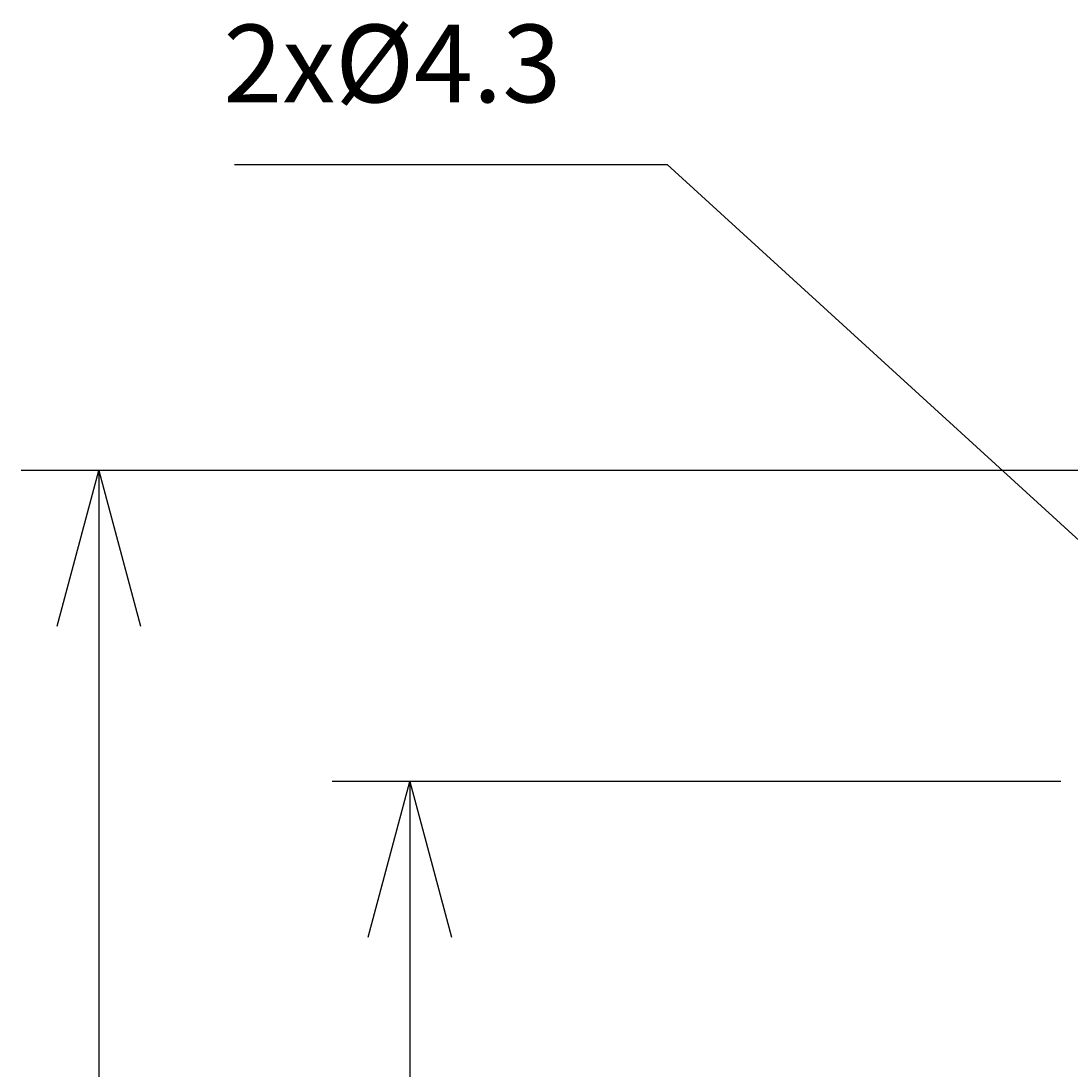
# Model space of a CAD drawing. Extents: x -33 to 174, y -167 to -70.
# Drawn here: x -33 to 1, y -118 to -85 of the extents above; entities that cross this region are included whole.
import ezdxf

# ---------------------------------------------------------------- set-up
doc = ezdxf.new("R2010")
doc.units = 0
doc.header["$LTSCALE"] = 10
doc.header["$PDMODE"] = 32
doc.layers.get('DEFPOINTS').update_dxf_attribs({"linetype": 'CONTINUOUS'})
doc.layers.add('COTATION1', color=2, linetype='CONTINUOUS')
doc.dimstyles.get("Standard").update_dxf_attribs({"dimtxt": 0.18, "dimasz": 0.18, "dimexe": 0.18, "dimexo": 0.0625, "dimgap": 0.09, "dimtad": 0, "dimtih": 1, "dimtoh": 1, "dimzin": 0, "dimcen": 0.09, "dimazin": 3, "dimtfac": 1, "dimtofl": 0, "dimtmove": 0, "dimatfit": 3})

# ---------------------------------------------------------------- blocks, each defined once
blk = doc.blocks.new('_OPEN30')
at = {"layer": 'COTATION1', "color": 0}
for p, q in [((-1, 0.267949), (0, 0)), ((0, 0), (-1, -0.267949)), ((0, 0), (-1, 0))]:
    blk.add_line(p, q, dxfattribs=at)
blk = doc.blocks.new('*D8')
at = {"layer": 'COTATION1', "color": 0}
for p, q in [((9.387373, -99.167072), (-33.112627, -99.167072)), ((-30.612627, -104.167072), (-30.612627, -120.917072)), ((-30.612627, -144.167072), (-30.612627, -127.417072)), ((3.587373, -149.167072), (-33.112627, -149.167072))]:
    blk.add_line(p, q, dxfattribs=at)
at = {"layer": 'DEFPOINTS', "color": 0}
for p in [(11.387373, -99.167072), (-30.612627, -149.167072), (5.587373, -149.167072)]:
    blk.add_point(p, dxfattribs=at)
at = {"layer": 'COTATION1', "color": 0, "xscale": 5, "yscale": 5, "zscale": 5}
for p, rotation in [((-30.612627, -99.167072), 90), ((-30.612627, -149.167072), 270)]:
    blk.add_blockref('_OPEN30', p, dxfattribs=dict(at, rotation=rotation))
at = {"layer": 'COTATION1', "color": 0}
blk.add_text('50', height=2.5, dxfattribs=at).set_placement((-32.993579, -125.417072))
blk = doc.blocks.new('*D9')
at = {"layer": 'COTATION1', "color": 0}
for p, q in [((0.312373, -109.167072), (-23.112627, -109.167072)), ((-20.612627, -114.167072), (-20.612627, -125.917072)), ((-20.612627, -144.167072), (-20.612627, -132.417072)), ((3.587373, -149.167072), (-23.112627, -149.167072))]:
    blk.add_line(p, q, dxfattribs=at)
at = {"layer": 'DEFPOINTS', "color": 0}
for p in [(2.312373, -109.167072), (-20.612627, -149.167072), (5.587373, -149.167072)]:
    blk.add_point(p, dxfattribs=at)
at = {"layer": 'COTATION1', "color": 0, "xscale": 5, "yscale": 5, "zscale": 5}
for p, rotation in [((-20.612627, -109.167072), 90), ((-20.612627, -149.167072), 270)]:
    blk.add_blockref('_OPEN30', p, dxfattribs=dict(at, rotation=rotation))
at = {"layer": 'COTATION1', "color": 0}
blk.add_text('40', height=2.5, dxfattribs=at).set_placement((-22.993579, -130.417072))
blk = doc.blocks.new('*D7')
at = {"layer": 'COTATION1', "color": 0}
for p, q in [((-26.24798, -89.32432), (-12.343218, -89.32432)), ((-12.343218, -89.32432), (4.125879, -104.362668))]:
    blk.add_line(p, q, dxfattribs=at)
at = {"layer": 'DEFPOINTS', "color": 0}
for p in [(7.818156, -107.73418), (10.956591, -110.599964)]:
    blk.add_point(p, dxfattribs=at)
at = {"layer": 'COTATION1', "color": 0, "xscale": 5, "yscale": 5, "zscale": 5, "rotation": 317.600007}
blk.add_blockref('_OPEN30', (7.818156, -107.73418), dxfattribs=at)
at = {"layer": 'COTATION1', "color": 0}
blk.add_text('2x%%c4.3', height=2.5, dxfattribs=at).set_placement((-26.605123, -87.32432))

msp = doc.modelspace()

# ---------------------------------------------------------------- dimensions: what is measured, and where the dimension line sits
at = {"layer": 'COTATION1'}
dim = msp.add_diameter_dim_2p(p1=(10.956591, -110.599964), p2=(7.818156, -107.73418), text='2x<>', dimstyle='Standard', override={"dimtmove": 1, "dimatfit": 3}, dxfattribs=at)
dim.commit()
dim.dimension.update_dxf_attribs({"geometry": '*D7', "text_midpoint": (-12.343218, -89.32432), "dimtype": 131})
for base, p1, picture, middle in [((-30.612627, -149.167072), (11.387373, -99.167072), '*D8', (-30.612627, -124.167072)), ((-20.612627, -149.167072), (2.312373, -109.167072), '*D9', (-20.612627, -129.167072))]:
    dim = msp.add_linear_dim(base=base, p1=p1, p2=(5.587373, -149.167072), angle=90, dimstyle='Standard', dxfattribs=at)
    dim.commit()
    dim.dimension.update_dxf_attribs({"geometry": picture, "text_midpoint": middle})

doc.saveas('drawing.dxf')
